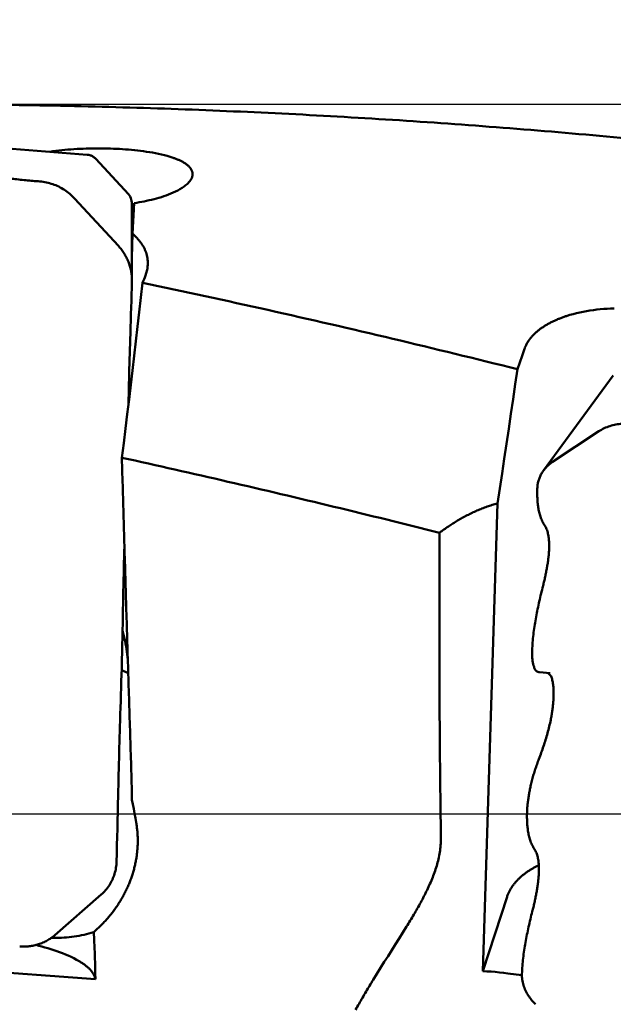
# Model space of a CAD drawing. Units: millimetres. Extents: x -116 to 212, y -25 to 98.
# Drawn here: x 115 to 125, y 9 to 25 of the extents above; entities that cross this region are included whole.
import ezdxf

# ---------------------------------------------------------------- set-up
doc = ezdxf.new("R2010")
doc.units = ezdxf.units.MM
for name, color, linetype, lineweight in [('1', 4, 'Continuous', 50), ('2', 7, 'Continuous', 25), ('cut', 1, 'Continuous', 25), ('nocut', 7, 'Continuous', 25), ('sk2', 7, 'Continuous', 25)]:
    doc.layers.add(name, color=color, linetype=linetype, lineweight=lineweight)
doc.styles.add('simplex', font='txt.shx', dxfattribs={"height": 3.5})
doc.dimstyles.new('\\M+18352\\M+18373\\M+1815B - ISO-25', dxfattribs={"dimscale": 0, "dimtxt": 3.5, "dimasz": 3.5, "dimexe": 1.5, "dimexo": 0, "dimgap": 2.3, "dimtad": 1, "dimdsep": 46, "dimtxsty": 'simplex', "dimcen": 0.09, "dimclrd": 256, "dimclre": 256, "dimclrt": 256, "dimadec": 0, "dimazin": 0, "dimtfac": 1, "dimtofl": 0, "dimtmove": 0, "dimatfit": 3, "dimfxl": 1, "dimtolj": 1, "dimlwd": -1, "dimlwe": -1, "dimarcsym": 0})

# ---------------------------------------------------------------- blocks, each defined once
blk = doc.blocks.new('*D331')
at = {"layer": '2'}
for p, q in [((33, -13.337), (33, 46.483)), ((190, 24.299), (190, 46.483)), ((186.5, 44.983), (36.5, 44.983))]:
    blk.add_line(p, q, dxfattribs=at)
for points in [[(36.5, 45.566), (36.5, 44.399), (33, 44.983)], [(186.5, 45.566), (186.5, 44.399), (190, 44.983)]]:
    blk.add_solid(points, dxfattribs=at)
at = {"layer": 'Defpoints', "color": 0}
for p in [(33, 44.983), (190, 24.299), (33, -13.337)]:
    blk.add_point(p, dxfattribs=at)
at = {"layer": '2', "insert": (112.189, 49.033), "char_height": 3.5, "attachment_point": 5, "style": 'simplex'}
blk.add_mtext('\\A1;157(MAX)', dxfattribs=at)
blk = doc.blocks.new('*D332')
at = {"layer": 'Defpoints', "color": 0}
for p in [(190, 75.639), (190, 25), (-80, 23.165)]:
    blk.add_point(p, dxfattribs=at)
at = {"layer": 'sk2'}
for p, q in [((-80, 23.165), (-80, 77.139)), ((190, 25), (190, 77.139)), ((-76.5, 75.639), (186.5, 75.639))]:
    blk.add_line(p, q, dxfattribs=at)
for points in [[(-76.5, 76.222), (-76.5, 75.055), (-80, 75.639)], [(186.5, 76.222), (186.5, 75.055), (190, 75.639)]]:
    blk.add_solid(points, dxfattribs=at)
at = {"layer": 'sk2', "insert": (55.275, 79.689), "char_height": 3.5, "attachment_point": 5, "style": 'simplex'}
blk.add_mtext('\\A1;270', dxfattribs=at)

msp = doc.modelspace()

# ---------------------------------------------------------------- linework, layer by layer
at = {"layer": '1'}
for p, q in [((116.55829076, 22.79557222), (107.36267788, 23.52664162)), ((117.21212052, 22.16671852), (116.69305846, 22.72961786)), ((116.35339044, 22.10048226), (117.05252403, 21.34230347)), ((117.26835509, 21.68565418), (117.26508112, 22.03580639)), ((117.26836329, 21.68387099), (117.26835485, 21.68567919)), ((117.26836083, 20.80137111), (117.26836307, 21.68389365)), ((117.26836172, 21.15253523), (117.27851574, 21.53611318)), ((117.26836083, 20.80137111), (117.26810134, 20.78173517)), ((124.92940611, 19.28249773), (123.81783202, 17.76755535)), ((123.96399074, 17.90558682), (124.70024427, 18.3938757)), ((122.85040379, 9.80031935), (123.08608365, 17.24534077)), ((123.75482571, 14.55824635), (123.92354969, 14.54420695)), ((116.77924898, 11.0190739), (116.04299545, 10.37501122)), ((123.23816726, 10.98424953), (122.85040379, 9.80031935)), ((123.47502622, 9.73462024), (123.24906891, 9.76547822))]:
    msp.add_line(p, q, dxfattribs=at)
for points in [[(153.51844552, 17.35460237, 0.0024293782), (151.82652127, 17.85051749, 0.0024694018), (150.12984111, 18.32991124, 0.0025603817), (148.4284221, 18.7922102, 0.0026332951), (146.72229303, 19.23680846, 0.0027081364), (145.01151382, 19.66316004, 0.0027894192), (143.29615081, 20.07067626, 0.0028807379), (141.57627872, 20.45872084, 0.0029745623), (139.85198049, 20.82659446, 0.0030494369), (138.12337528, 21.17366503, 0.0031177508), (136.39061992, 21.49938109, 0.0031779474), (134.65390133, 21.80325416, 0.003233985), (132.91342872, 22.08482899, 0.0032885752), (131.1694316, 22.34367554, 0.0033420818), (129.42215569, 22.57937246, 0.0033983583), (127.67186187, 22.79149693, 0.0034570087), (125.91882497, 22.97960345, 0.0034978041), (124.16334086, 23.14330195, 0.0035318777), (122.40572836, 23.28229897, 0.0035566117), (120.64632248, 23.39636532, 0.0035782445), (118.88546948, 23.48531181, 0.0035976403), (117.12351751, 23.54897801, 0.0036112153), (115.36083, 23.58723456, 0.0036154297), (113.59777648, 23.59999824)], [(115.9618497, 22.84300124), (116.00957291, 22.84988597), (116.05737699, 22.85618529), (116.10610516, 22.86203118), (116.15403939, 22.86725073), (116.2020249, 22.87197534), (116.2500547, 22.87622645), (116.29812258, 22.88002338), (116.34622304, 22.88338237), (116.39435124, 22.88631738), (116.44250282, 22.88884014), (116.4906738, 22.89096067), (116.53886052, 22.89268709), (116.58705956, 22.894026), (116.63526771, 22.89498238), (116.68392478, 22.89556337), (116.73214202, 22.89576055), (116.78035933, 22.89558168), (116.82857377, 22.8950262), (116.87678235, 22.89409204), (116.92498202, 22.8927759), (116.97316957, 22.89107282), (117.0213416, 22.88897655), (117.06949449, 22.88647895), (117.1176243, 22.88357047), (117.16572669, 22.88023928), (117.21379688, 22.87647192), (117.26182945, 22.87225211), (117.30981831, 22.8675615), (117.35775644, 22.86237828), (117.40563579, 22.85667768), (117.45344688, 22.85043067), (117.50117856, 22.84360372), (117.54881761, 22.836158), (117.59634791, 22.82804751), (117.64375012, 22.81921941), (117.69099989, 22.80960948), (117.73806719, 22.79914292), (117.78491348, 22.78772847), (117.83148859, 22.77525469), (117.87772671, 22.76158583), (117.92353799, 22.74654985, -0.0094499409), (117.96879679, 22.72992739, -0.0114655839), (118.01332245, 22.71143409, -0.0142602051), (118.05684361, 22.69069233, -0.018294562), (118.09893265, 22.66718901, -0.0244220326), (118.13887887, 22.64021908, -0.0341047209), (118.17543181, 22.60883091, -0.0494519077), (118.20630221, 22.57189276, -0.0707448122), (118.22750928, 22.52876914, -0.0844486115), (118.23415936, 22.48254916)], [(116.55829076, 22.79557222, -0.0308277545), (116.58359635, 22.7919147, -0.0315142329), (116.60807589, 22.78518699, -0.0310302293), (116.6316468, 22.77540525, -0.0308288679), (116.65388204, 22.76276753, -0.0310859754), (116.67445533, 22.74742845, -0.0304379998), (116.69305846, 22.72961786)], [(115.80423002, 22.36923746, -0.0024414604), (115.69167366, 22.37869046, -0.0023861288), (115.57921311, 22.38922929, -0.002520805), (115.46686087, 22.40086554, -0.0026973476), (115.3546366, 22.41367491, -0.002823479), (115.24256061, 22.4277228, -0.0030307704), (115.13065607, 22.44307644, -0.0032686733), (115.01913327, 22.45981533, -0.0032133873), (114.90748016, 22.47806036)], [(118.23415936, 22.48254916, -0.06815525), (118.22753938, 22.44292603, -0.0532972435), (118.21153834, 22.4060196, -0.0395655058), (118.1889071, 22.37249448, -0.0290877694), (118.16205635, 22.34247262, -0.0221500103), (118.13229458, 22.31531989, -0.0173911426), (118.10049096, 22.29058177, -0.0140642921), (118.06719701, 22.26788419), (118.03277624, 22.24693146), (117.99747871, 22.22749041), (117.9614804, 22.20937819), (117.92490997, 22.19244966), (117.88786542, 22.17658495), (117.85042071, 22.16168843), (117.81263487, 22.14767942), (117.77455478, 22.13449072), (117.73621851, 22.12206604), (117.69765772, 22.11035643), (117.65889851, 22.09932112), (117.61996329, 22.08892375), (117.58087098, 22.07913339), (117.54163809, 22.06992205), (117.50227871, 22.06126695), (117.46280532, 22.05314839), (117.42322946, 22.04554549), (117.38356155, 22.03843636), (117.34380976, 22.03180956), (117.3041677, 22.02569949)], [(115.80423002, 22.36923746, -0.0577070194), (116.00753193, 22.32618061, -0.0649883198), (116.19364727, 22.23524762, -0.0580076726), (116.35339044, 22.10048226)], [(117.27851574, 21.53611318, -0.0132986886), (117.31291494, 21.50500969, -0.0128345871), (117.34565007, 21.47214678, -0.0140819199), (117.37658693, 21.43758666, -0.0158061076), (117.40539814, 21.40124119, -0.0171268737), (117.43175473, 21.36307879, -0.0185080518), (117.45532774, 21.32313786, -0.0199411424), (117.47576087, 21.28150577, -0.0211026131), (117.49271192, 21.23834006, -0.0219926725), (117.50587679, 21.19387389, -0.022608146), (117.5150229, 21.1484126, -0.0226179512), (117.52002674, 21.10230849, -0.0224389763), (117.52085855, 21.05593974)], [(117.05252403, 21.34230347, -0.0220847317), (117.10046682, 21.28537191, -0.0222932839), (117.14320565, 21.22438122, -0.0226645883), (117.18031272, 21.15976871, -0.0231175044), (117.21135365, 21.0920533, -0.023508441), (117.23593904, 21.02174537, -0.0237443524), (117.2537964, 20.94945116, -0.0241955578), (117.2646249, 20.87575665, -0.0237292321), (117.2683598, 20.80137111)], [(117.52085855, 21.05593974, -0.0172485672), (117.51860618, 21.01909288, -0.016653587), (117.51386145, 20.98247547, -0.0158766241), (117.50673957, 20.94624625, -0.0150521122), (117.49716499, 20.90966017), (117.48575702, 20.87453278), (117.47270274, 20.84094926)], [(117.43765379, 20.75618472, -0.0032988543), (119.43214562, 20.32405279, -0.0033000135), (121.42077979, 19.8656317, -0.0032987823), (123.40318662, 19.38100725)], [(123.51416916, 19.70302633, -0.0253048312), (123.53506905, 19.75385605, -0.0246508818), (123.56100512, 19.80231536, -0.0221000016), (123.59134033, 19.84815487, -0.0201109078), (123.62543541, 19.89127453, -0.0180791202), (123.66272066, 19.93167155, -0.0162838596), (123.70269208, 19.96941595, -0.0146919042), (123.74492386, 20.00461597, -0.0133050859), (123.78905833, 20.03740092, -0.012090687), (123.83479919, 20.06790679, -0.0110320077), (123.88190128, 20.09626739, -0.0101329179), (123.93016161, 20.12261043, -0.0093564976), (123.97941117, 20.14705522, -0.0086689782), (124.0295095, 20.16971082, -0.0080824294), (124.08033888, 20.19067602, -0.0075779681), (124.13179954, 20.21004066, -0.0071252061), (124.18380721, 20.22788495, -0.006741585), (124.23628986, 20.24428044), (124.28918521, 20.25929166), (124.34243963, 20.27297521), (124.39600607, 20.28538165), (124.44984317, 20.29655576), (124.50391434, 20.30653634), (124.55818668, 20.31535799), (124.61263067, 20.32305005), (124.66721929, 20.32963808), (124.72192775, 20.33514351), (124.77673295, 20.3395839), (124.83161318, 20.34297366), (124.88654778, 20.34532337), (124.94151682, 20.34664085)], [(124.70024427, 18.3938757, -0.032918083), (124.7852246, 18.44128602, -0.0344352499), (124.87584278, 18.47680037, -0.0307435068), (124.97033133, 18.50022382, -0.0279418353), (125.06690416, 18.51246616, -0.0260832116), (125.16427694, 18.51425696, -0.0261663747), (125.26129706, 18.5059048)], [(122.16358469, 16.77846945, 0.0023965039), (120.48222576, 17.19262685, 0.0023962333), (118.79696224, 17.59065096, 0.0023958723), (117.10797314, 17.97250274)], [(117.1079823, 17.97254426, 0.0001441574), (117.13753121, 16.95181141, 0.0001420524), (117.16766423, 15.93109562, 0.0001470087), (117.19838537, 14.91039736, 0.0001524666), (117.22971939, 13.88971773, 0.0001503805), (117.26167196, 12.86905727)], [(123.8178343, 17.76755368, -0.029458995), (123.86097029, 17.81922094, -0.0296538963), (123.90996784, 17.86542343, -0.0288486398), (123.96399074, 17.90558682)], [(123.71970268, 17.4835078, -0.0291461709), (123.72529821, 17.54418158, -0.0301420108), (123.73803124, 17.60382484, -0.0306006206), (123.75794824, 17.6615056, -0.0301779519), (123.78469495, 17.71633423, -0.0299738359), (123.8178343, 17.76755368)], [(123.71970268, 17.4835078, 0.0113326182), (123.71839111, 17.40799817, 0.0103716072), (123.72035732, 17.33248814, 0.0117057475), (123.72554402, 17.25711687, 0.0152194769), (123.73477685, 17.18215646, 0.0185940314), (123.74905358, 17.10800583, 0.0231215034), (123.76938296, 17.03525879, 0.0326672064), (123.79766031, 16.9652649, 0.0317332038), (123.83491345, 16.89959657)], [(122.16359099, 16.7784945, -0.0065686343), (122.2336052, 16.82957721, -0.0064852265), (122.30493064, 16.87881777, -0.0067472225), (122.37753052, 16.9261582, -0.0070545277), (122.4514096, 16.97147495, -0.0073110799), (122.52655996, 17.01465083, -0.0076110285), (122.60296439, 17.05556611, -0.0079397707), (122.68060358, 17.09408626, -0.0083015227), (122.75945233, 17.1300647, -0.0086514446), (122.83947528, 17.16334905, -0.0090689983), (122.92062486, 17.19378197, -0.0096445696), (123.00285732, 17.22115549, -0.0095550586), (123.08608365, 17.24534077)], [(122.1862629, 11.94359636, -0.0011588154), (122.17344832, 12.91051674, -0.0012549751), (122.16532864, 13.87748752, -0.0009680676), (122.16155811, 14.84448535, -0.0007576112), (122.16101415, 15.81149202, -0.0008575314), (122.16359099, 16.7784945)], [(123.83491345, 16.89959657, -0.0478977664), (123.86861019, 16.83502991, -0.0397852183), (123.88982198, 16.76532718, -0.026134139), (123.90203748, 16.69343423, -0.0196389643), (123.90767213, 16.62072778, -0.0146878872), (123.90832525, 16.54740522, -0.0116661033), (123.90514687, 16.47453328, -0.0094347465), (123.89892205, 16.40185675, -0.0077641346), (123.89020207, 16.32943443, -0.0066444077), (123.87941121, 16.25729093, -0.0057137291), (123.8668411, 16.18543621, -0.0048692598), (123.85275443, 16.11386426, -0.0040585837), (123.83739274, 16.0425525, -0.0040508973), (123.8208928, 15.97149374, -0.0042709075), (123.80330464, 15.90108813)], [(123.80330464, 15.90108813, 0.0045443914), (123.77290315, 15.77877439, 0.0042549948), (123.74465776, 15.65594112, 0.0047493805), (123.71858041, 15.53262774, 0.0057213624), (123.69509252, 15.40879927, 0.0065485339), (123.67465365, 15.28443259, 0.0078413429), (123.6577465, 15.1595337, 0.0102595523), (123.64537957, 15.03411021, 0.0099773719), (123.63818126, 14.90828255)], [(123.63818126, 14.90828255, 0.0120986445), (123.6374403, 14.85931483, 0.011224712), (123.63898114, 14.81035783, 0.013434803), (123.64288264, 14.76153684, 0.0174354595), (123.64975817, 14.71304269, 0.0241816992), (123.66063714, 14.66530051, 0.0236958707), (123.67613865, 14.61884957)], [(123.95396202, 14.45181265, -0.0232287994), (123.9688593, 14.38031685, -0.0222307967), (123.97694664, 14.30773762, -0.0150584119), (123.97966924, 14.23473592, -0.0122690365), (123.97841432, 14.16169486, -0.0101248776), (123.97390266, 14.08878051, -0.0082506554), (123.96672009, 14.01607909, -0.0066956876), (123.95736861, 13.943624, -0.0059582821), (123.94623131, 13.87141691, -0.0064041438), (123.93331264, 13.79950797)], [(123.93331264, 13.79950797, -0.0100256492), (123.91022346, 13.69339358, -0.0100935582), (123.88276698, 13.58832641, -0.0069748858), (123.85174072, 13.48424981, -0.0053782517), (123.81818778, 13.38096034, -0.0045647696), (123.78262753, 13.27834147, -0.0049100255), (123.74513115, 13.17641538)], [(123.74513115, 13.17641538, 0.0058012542), (123.71550623, 13.09577711, 0.004933662), (123.68761714, 13.01451619, 0.0064822326), (123.66148708, 12.93266831, 0.0093536402), (123.63798484, 12.85003609, 0.0085879035), (123.61750379, 12.76660049)], [(123.61750379, 12.76660049, 0.0057869546), (123.60253954, 12.69508956, 0.0054629123), (123.58918532, 12.62325803, 0.0063252528), (123.57750531, 12.55113653, 0.0077980934), (123.56784835, 12.47871624, 0.0100358167), (123.5607834, 12.40599987, 0.0098285933), (123.55665982, 12.33305666)], [(123.55665982, 12.33305666, 0.0113326099), (123.55534825, 12.257547, 0.0103715954), (123.55731444, 12.18203694, 0.0117057563), (123.56250114, 12.10666565, 0.0152194785), (123.57173396, 12.03170521, 0.0185940296), (123.5860107, 11.95755455, 0.0231215113), (123.60634007, 11.88480749, 0.0326672173), (123.63461744, 11.81481357, 0.0317332015), (123.67187059, 11.74914522)], [(117.33580218, 12.16554286, -0.0104757228), (117.34650899, 12.09525208, -0.0105179611), (117.35425643, 12.02456942, -0.0104754756), (117.35902958, 11.95362443, -0.0104354802), (117.36083277, 11.88254224, -0.0104093279), (117.35967198, 11.8114464, -0.010322631), (117.35556462, 11.74045974, -0.0102246033), (117.34854388, 11.66970175, -0.0101175273), (117.33865137, 11.59928767, -0.0100191875), (117.32593206, 11.52932886, -0.0099182897), (117.31043332, 11.45993279, -0.0097950486), (117.29221155, 11.39120133, -0.0096535663), (117.27133033, 11.32323051, -0.0095165785), (117.24785948, 11.25610974, -0.009401114), (117.22186676, 11.18992459, -0.0092858426), (117.19341894, 11.12475687, -0.0091713196), (117.16258552, 11.06068339, -0.0090386586), (117.12943949, 10.997775, -0.0089118441), (117.09405665, 10.9360963, -0.0087928424), (117.05651245, 10.87570827, -0.0087867054), (117.01687073, 10.81667458)], [(120.82796492, 9.18539783, -0.002758032), (120.88229927, 9.28223143, -0.0024758241), (120.93764417, 9.37849116, -0.002197795), (120.99388623, 9.47422958, -0.0019250022), (121.05091582, 9.56950107, -0.0016483903), (121.10862513, 9.66436247), (121.16690563, 9.75887409), (121.22564883, 9.85309887), (121.28474553, 9.9471024), (121.34408331, 10.04095393), (121.40354077, 10.13472972), (121.462988, 10.22851194), (121.52227652, 10.32239454), (121.58124613, 10.4164777), (121.63971329, 10.51087374, 0.0021734605), (121.69747419, 10.60570342, 0.0028213488), (121.7542851, 10.70110489, 0.0036364036), (121.80986351, 10.79722922, 0.0045284886), (121.86386729, 10.89424643, 0.0056200099), (121.91589198, 10.99233809, 0.0068534935), (121.96546227, 11.09169152, 0.0081930594), (122.01165797, 11.19170218, 0.009917924), (122.05453895, 11.29411635, 0.0117832467), (122.09294274, 11.39828928, 0.0137640616), (122.12597704, 11.50428328, 0.0157546803), (122.15269655, 11.61203803, 0.0175722297), (122.17216681, 11.72133099, 0.0191416635), (122.18356473, 11.83175286, 0.019872077), (122.1862629, 11.94359636)], [(123.67187059, 11.74914522, -0.0478977668), (123.70556732, 11.68457856, -0.0397852184), (123.72677911, 11.61487583, -0.0261341389), (123.73899461, 11.54298288, -0.0196389643), (123.74462926, 11.47027643, -0.0146878872), (123.74528239, 11.39695387, -0.0116661034), (123.742104, 11.32408193, -0.0094347465), (123.73587918, 11.2514054, -0.0077641345), (123.72715921, 11.17898308, -0.0066444077), (123.71636835, 11.10683958, -0.0057137291), (123.70379823, 11.03498485, -0.0048692598), (123.68971156, 10.9634129, -0.0040585836), (123.67434987, 10.89210115, -0.0040508973), (123.65784993, 10.82104239, -0.0042709075), (123.64026177, 10.75063677)], [(117.02353704, 11.543082, -0.0331924595), (117.01426646, 11.44447383, -0.0340232196), (116.99186929, 11.34793649, -0.0345941846), (116.95648889, 11.25537734, -0.0349238866), (116.90860833, 11.16864733, -0.0351613982), (116.84873453, 11.08899228, -0.0337677887), (116.77924898, 11.0190739)], [(123.74367283, 11.48812425, 0.0086938795), (123.70002943, 11.46616833, 0.0084953534), (123.65716274, 11.44272513, 0.0090423672), (123.61514107, 11.41779987, 0.0097289055), (123.57408605, 11.39131471, 0.0101287945), (123.53487128, 11.36375183, 0.0110062501), (123.49612143, 11.33399636, 0.0117987267), (123.45876883, 11.30250598, 0.0126818281), (123.42300194, 11.26922647, 0.0136355635), (123.38903479, 11.23411308, 0.0146803564), (123.35710955, 11.19713466, 0.0160194632), (123.32718626, 11.15784019, 0.0169958548), (123.30022129, 11.11710616, 0.0182013606), (123.27618459, 11.0745799, 0.0198361913), (123.25544942, 11.03035063, 0.0197754272), (123.23816726, 10.98424953)], [(117.01687073, 10.81667458, -0.0080823233), (116.9779721, 10.76275581, -0.0080097528), (116.93735657, 10.71011663, -0.0079271534), (116.89508354, 10.65879689, -0.0078795564), (116.85121, 10.60883916, -0.0078412417), (116.80578864, 10.56028608, -0.0078126673), (116.75886953, 10.5131782, -0.007793569), (116.71050057, 10.46755467, -0.0077883009), (116.66073601, 10.42346226)], [(123.64026177, 10.75063677, 0.0045443931), (123.60986027, 10.62832298, 0.0042549962), (123.58161487, 10.50548965, 0.0047493842), (123.55553751, 10.38217621, 0.0057213672), (123.53204961, 10.25834768, 0.0065485378), (123.51161074, 10.13398094, 0.007841354), (123.49470359, 10.00908199, 0.0102595659), (123.48233667, 9.88365844, 0.0099773755), (123.47513838, 9.75783072)], [(116.04299545, 10.37501122, -0.025280195), (115.98348986, 10.32837946, -0.025810545), (115.91951141, 10.28802821, -0.0256865103), (115.85170625, 10.25451295, -0.0252522914), (115.78086832, 10.22804222, -0.0248793374), (115.70775716, 10.20882474, -0.0242433864), (115.63308007, 10.1968589, -0.0238121656), (115.55754659, 10.19210872, -0.0235836642), (115.48194266, 10.19452017)], [(116.66073601, 10.42346226), (116.66692017, 10.29869665), (116.67257283, 10.17390563, -0.0015050148), (116.67760687, 10.04908831, -0.0021131317), (116.68174113, 9.924238, -0.0027133003), (116.68466311, 9.79935372, -0.0025810281), (116.68625076, 9.67444529)], [(116.68625076, 9.67444529, 0.0491880343), (116.67231354, 9.72154139, 0.0431957373), (116.64963505, 9.76513101, 0.0324997011), (116.62071426, 9.80489114, 0.0253629898), (116.58740535, 9.84106994, 0.019809524), (116.55098543, 9.87412989, 0.0158896764), (116.51230331, 9.90451814, 0.0131039093), (116.47192472, 9.93261822, 0.0110195246), (116.43024368, 9.9587499, 0.0093431061), (116.38753456, 9.9831677), (116.34399795, 10.00607888), (116.2997844, 10.02765601), (116.25500597, 10.04803605), (116.20975241, 10.06733836), (116.16409197, 10.08565831), (116.11808169, 10.10308102), (116.07176594, 10.11967533), (116.025183, 10.13550416), (115.9783633, 10.15061869), (115.93133374, 10.1650667), (115.88411594, 10.17888732), (115.83672872, 10.19211699), (115.78918874, 10.20478763), (115.74150607, 10.21692885)], [(123.69071569, 9.27295, -0.0294467646), (123.62925014, 9.33991764, -0.0292135257), (123.57598387, 9.41365323, -0.0322488796), (123.53212116, 9.49331609, -0.0360877724), (123.49951601, 9.57819271, -0.0403153257), (123.48022147, 9.66703905, -0.0382603182), (123.47513838, 9.75783077)], [(114.14663328, 9.38542452, -0.0008982827), (115.50909869, 8.85021945, -0.0008831442), (116.86962813, 8.31011203, -0.0008145848), (118.22831607, 7.76538769, -0.0007407265), (119.58530229, 7.21643816, -0.0006861352), (120.94072789, 6.6636447, -0.0007089082), (122.29460673, 6.10707465)]]:
    msp.add_lwpolyline(points, format="xyb", dxfattribs=at)
for points in [[(117.21212052, 22.16671852), (117.22736335, 22.1481248), (117.24032327, 22.12785888), (117.25076358, 22.10618962), (117.25848359, 22.08340924), (117.26329135, 22.05984024), (117.2650801, 22.03584994)], [(117.3041677, 22.02569949), (117.29889561, 21.92778971), (117.29369828, 21.82987593), (117.28857354, 21.73195832), (117.28351305, 21.63403737), (117.27851574, 21.53611318)], [(117.43769355, 20.75637454), (117.4118111, 20.52420363), (117.38552207, 20.29139948), (117.35898472, 20.05930249), (117.33214227, 19.82724059), (117.30500786, 19.59521265), (117.27759367, 19.3632176), (117.24991216, 19.13125429), (117.22197497, 18.89932163), (117.19379328, 18.66741855), (117.16537872, 18.4355439), (117.13674552, 18.20369613), (117.1079823, 17.97254426)], [(117.24316846, 19.94511194), (117.24666518, 20.04967806), (117.25003261, 20.15424843), (117.25327825, 20.25882265), (117.25641867, 20.36340008), (117.25946305, 20.46798036), (117.2624202, 20.57256313), (117.26529932, 20.67714809), (117.26810134, 20.78173514)], [(117.47270274, 20.84094926), (117.46098416, 20.81277793), (117.44936596, 20.78471114), (117.43769355, 20.75637454)], [(117.2132221, 18.82717733), (117.21500257, 18.90703905), (117.2168225, 18.98689988), (117.21868405, 19.06675976), (117.22059039, 19.14661857), (117.22254475, 19.22647622), (117.22455069, 19.3063326), (117.22661254, 19.38618755), (117.22873522, 19.46604091), (117.23092442, 19.54589247), (117.2331873, 19.62574197), (117.23553185, 19.70558912), (117.23796718, 19.78543355), (117.24050938, 19.86527465), (117.24316846, 19.94511194)], [(123.51416916, 19.70302633), (123.47680669, 19.59573161), (123.43979338, 19.48831588), (123.40312963, 19.38078034)], [(123.08608365, 17.24534077), (123.12220895, 17.48247758), (123.15813075, 17.71964531), (123.1938447, 17.95684442), (123.22933851, 18.19407657), (123.26460187, 18.43134309), (123.29971237, 18.66924055), (123.33448288, 18.90657979), (123.36887875, 19.14321888), (123.40312963, 19.38078034)], [(117.13555236, 16.03451641), (117.13763355, 16.12278895), (117.13976949, 16.21106018), (117.14196135, 16.29933004), (117.14421467, 16.38759836), (117.14653654, 16.4758649), (117.14893097, 16.5641295)], [(117.12395297, 15.46373415), (117.12569016, 15.55886841), (117.1274976, 15.65400137), (117.12937734, 15.74913293), (117.13133855, 15.84426284), (117.13339463, 15.93939075), (117.13555236, 16.03451641)], [(117.11978142, 15.24509362), (117.12123068, 15.31797267), (117.12262119, 15.39085286), (117.12395297, 15.46373415)], [(117.11651001, 15.09231726), (117.11758295, 15.14073024), (117.11862221, 15.18914395), (117.11962777, 15.23755838)], [(117.20309917, 14.75705191), (117.19873221, 14.79969191), (117.19380622, 14.84227095), (117.18829446, 14.88477818), (117.18216382, 14.92720052), (117.17538439, 14.969524), (117.16792458, 15.01173283), (117.15975115, 15.05380913), (117.15069433, 15.09635607), (117.1409869, 15.13810542), (117.13046185, 15.179656), (117.11927369, 15.22037209)], [(117.11962777, 15.23755838), (117.1197046, 15.241326), (117.11978142, 15.24509362)], [(117.10505846, 14.62263249), (117.10709898, 14.70091001), (117.10908209, 14.779189), (117.11101017, 14.85746936), (117.11288857, 14.93575093), (117.1147215, 15.01403358), (117.11651001, 15.09231726)], [(117.08012559, 13.78600983), (117.08362231, 13.89057588), (117.08698974, 13.99514618), (117.09023538, 14.09972033), (117.0933758, 14.2042977), (117.09642018, 14.30887791), (117.09937732, 14.41346062), (117.10225644, 14.51804551), (117.10505846, 14.62263249)], [(117.20958141, 14.54397794), (117.17470496, 14.56115986), (117.13961375, 14.57789962), (117.10431357, 14.59419434)], [(123.67613865, 14.61884957), (123.6815841, 14.6068965), (123.68843898, 14.59567367), (123.69663871, 14.58538701), (123.70656847, 14.57617955), (123.71753945, 14.56893963), (123.72953488, 14.56357344), (123.74219761, 14.56002428), (123.75482569, 14.55824618)], [(123.88692932, 14.54740773), (123.89965323, 14.53945531), (123.91120373, 14.52987198), (123.92144321, 14.51889143), (123.93067281, 14.50624597), (123.93818214, 14.49325007), (123.94453714, 14.47964336), (123.94986995, 14.46559493), (123.95396202, 14.45181265)], [(117.04851677, 12.59195613), (117.05038111, 12.6772557), (117.05228989, 12.76255428), (117.05424314, 12.84785186), (117.05624463, 12.93314832), (117.05829851, 13.01844354), (117.06040866, 13.10373738), (117.0625737, 13.18879292), (117.06481127, 13.27408352), (117.06712194, 13.35937216), (117.06951369, 13.44465857), (117.07199606, 13.52994238), (117.07457954, 13.6152232), (117.07728201, 13.70050032), (117.08012559, 13.78600983)], [(117.26167196, 12.86905727), (117.26247147, 12.84337705), (117.26324699, 12.81766217), (117.2639955, 12.79201433)], [(117.2639955, 12.79201433), (117.26536085, 12.7392698), (117.26646408, 12.68651912), (117.26731212, 12.63376373), (117.2679372, 12.58100515), (117.26834485, 12.52824447)], [(117.02353704, 11.543082), (117.02695456, 11.67418403), (117.03027652, 11.80528851), (117.03350649, 11.9363953), (117.03665357, 12.0675041), (117.03972319, 12.19861474), (117.04272056, 12.32972705), (117.04565149, 12.46084087), (117.04851677, 12.59195613)], [(117.26834485, 12.52824447), (117.28253026, 12.45583502), (117.29636365, 12.38335744), (117.30984728, 12.31081399), (117.32299286, 12.23820845), (117.33580218, 12.16554286)], [(115.99028802, 10.33311833), (116.02937068, 10.33207853), (116.06936911, 10.33172913), (116.1093676, 10.33211523), (116.14935183, 10.33325528), (116.18930641, 10.33516726), (116.22921533, 10.33786963), (116.26906084, 10.34138441), (116.30882385, 10.3457347), (116.34848354, 10.35094264), (116.38801803, 10.35702838), (116.42740483, 10.36400634), (116.46662075, 10.37188855), (116.50564221, 10.38068221), (116.54445388, 10.39036065), (116.58304835, 10.40087283), (116.62145571, 10.41205017), (116.66073601, 10.42346226)], [(116.68625076, 9.67444529), (114.66381956, 9.8219939), (112.64138837, 9.96954252)], [(123.24906891, 9.76547822), (123.1828886, 9.77396424), (123.11697326, 9.78133384), (123.05063206, 9.78766909), (122.98411845, 9.79294433), (122.91736192, 9.79716393), (122.85040379, 9.80031935)]]:
    msp.add_lwpolyline(points, dxfattribs=at)
at = {"layer": 'cut'}
msp.add_line((188.07975384, 12.3), (32.27975384, 12.3), dxfattribs=at)
at = {"layer": 'nocut'}
msp.add_line((27.36269331, 23.6), (189.03409309, 23.6), dxfattribs=at)

# ---------------------------------------------------------------- dimensions: what is measured, and where the dimension line sits
at = {"layer": '2'}
dim = msp.add_linear_dim(base=(33, 44.9826481608), p1=(190, 24.2985911002), p2=(33, -13.3371564079), angle=180, text='<>(MAX)', dimstyle='\\M+18352\\M+18373\\M+1815B - ISO-25', override={"dimscale": 1, "dimdec": 8}, dxfattribs=at)
dim.commit()
dim.dimension.update_dxf_attribs({"geometry": '*D331', "text_midpoint": (112.1886041504, 44.9826481608), "dimtype": 160})
at = {"layer": 'sk2'}
dim = msp.add_linear_dim(base=(190, 75.6388066865), p1=(-80, 23.1649999307), p2=(190, 25), angle=180, dimstyle='\\M+18352\\M+18373\\M+1815B - ISO-25', override={"dimscale": 1, "dimdec": 8}, dxfattribs=at)
dim.commit()
dim.dimension.update_dxf_attribs({"geometry": '*D332', "text_midpoint": (55.2750264132, 75.6388066865), "dimtype": 160})

doc.saveas('drawing.dxf')
